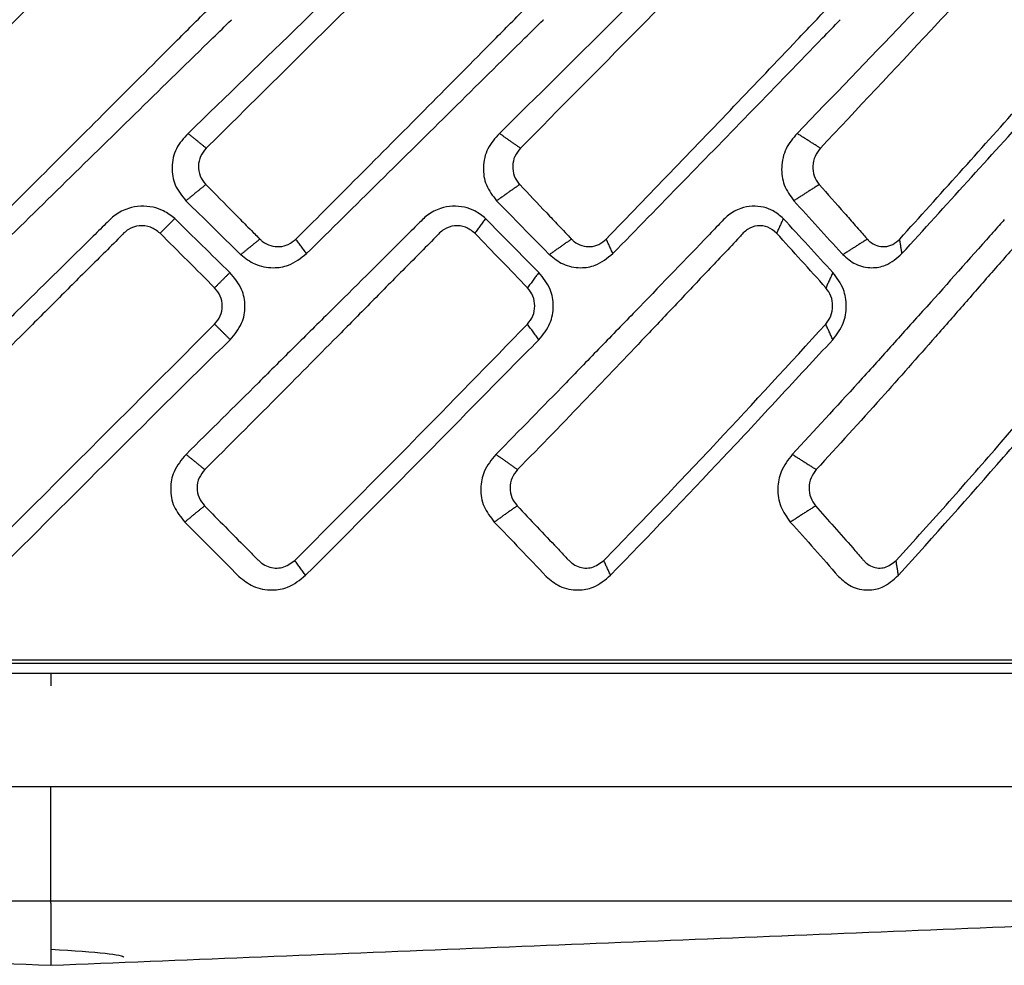
# Model space of a CAD drawing. Extents: x -1782 to 0, y 0 to 1260.
# Drawn here: x -1211 to -1203, y 941 to 948 of the extents above; entities that cross this region are included whole.
import ezdxf

# ---------------------------------------------------------------- set-up
doc = ezdxf.new("R2010")
doc.units = 0
doc.header["$LTSCALE"] = 6
doc.layers.get('0').update_dxf_attribs({"linetype": 'CONTINUOUS', "lineweight": 25})

msp = doc.modelspace()

# ---------------------------------------------------------------- linework, layer by layer
at = {"color": 8}
msp.add_line((-1210.80051, 942.8496), (-1210.80051, 942.7496), dxfattribs=at)
for points, knots in [([(-1210.329072, 948.937815), (-1210.656824, 948.614834), (-1211.282035, 947.998725), (-1211.906631, 947.385812), (-1212.203798, 947.094204)], [0, 0, 0, 0, 0.52422587, 1, 1, 1, 1]), ([(-1207.831194, 948.937815), (-1208.160656, 948.614834), (-1208.789129, 947.998725), (-1209.421675, 947.385812), (-1209.722623, 947.094204)], [0, 0, 0, 0, 0.52422587, 1, 1, 1, 1]), ([(-1205.423538, 948.937815), (-1205.744699, 948.614834), (-1206.357338, 947.998725), (-1206.978613, 947.385812), (-1207.2742, 947.094204)], [0, 0, 0, 0, 0.52422587, 1, 1, 1, 1]), ([(-1203.179258, 948.937815), (-1203.48236, 948.614834), (-1204.06055, 947.998725), (-1204.651678, 947.385812), (-1204.932922, 947.094204)], [0, 0, 0, 0, 0.52422587, 1, 1, 1, 1]), ([(-1210.228458, 948.837201), (-1210.294957, 948.770702), (-1210.450123, 948.615536), (-1210.760333, 948.305326), (-1211.313986, 947.751673), (-1211.778181, 947.287478), (-1212.087626, 946.978033)], [0, 0, 0, 0, 0.10714438, 0.25000651, 0.50003363, 1, 1, 1, 1]), ([(-1207.707401, 948.837201), (-1207.77408, 948.770702), (-1207.929666, 948.615536), (-1208.241154, 948.305326), (-1208.797911, 947.751673), (-1209.266989, 947.287478), (-1209.579688, 946.978033)], [0, 0, 0, 0, 0.10714438, 0.25000651, 0.50003363, 1, 1, 1, 1]), ([(-1205.280327, 948.837201), (-1205.345159, 948.770702), (-1205.496438, 948.615536), (-1205.799739, 948.305326), (-1206.342684, 947.751673), (-1206.802391, 947.287478), (-1207.108845, 946.978033)], [0, 0, 0, 0, 0.10714438, 0.25000651, 0.50003363, 1, 1, 1, 1]), ([(-1203.02098, 948.837201), (-1203.081997, 948.770702), (-1203.224372, 948.615536), (-1203.51027, 948.305326), (-1204.022906, 947.751673), (-1204.459275, 947.287478), (-1204.750171, 946.978033)], [0, 0, 0, 0, 0.10714438, 0.25000651, 0.50003363, 1, 1, 1, 1]), ([(-1211.372561, 946.262968), (-1211.198409, 946.437123), (-1210.850124, 946.785412), (-1210.32742, 947.308085), (-1209.891809, 947.743795), (-1209.620382, 948.015064), (-1209.523343, 948.112206), (-1209.513409, 948.122151)], [0, 0, 0, 0, 0.28119813, 0.56236217, 0.84341761, 0.98396912, 1, 1, 1, 1]), ([(-1208.873868, 946.262968), (-1208.700158, 946.437123), (-1208.35276, 946.785412), (-1207.833188, 947.308085), (-1207.401254, 947.743795), (-1207.132658, 948.015064), (-1207.0367, 948.112206), (-1207.026876, 948.122151)], [0, 0, 0, 0, 0.28119813, 0.56236217, 0.84341761, 0.98396912, 1, 1, 1, 1]), ([(-1206.433714, 946.262968), (-1206.265726, 946.437123), (-1205.929769, 946.785412), (-1205.429117, 947.308085), (-1205.013984, 947.743795), (-1204.75638, 948.015064), (-1204.664418, 948.112206), (-1204.655003, 948.122151)], [0, 0, 0, 0, 0.28119813, 0.56236217, 0.84341761, 0.98396912, 1, 1, 1, 1]), ([(-1204.126244, 946.262968), (-1203.969081, 946.437123), (-1203.654774, 946.785412), (-1203.188252, 947.308085), (-1202.802534, 947.743795), (-1202.56375, 948.015064), (-1202.478579, 948.112206), (-1202.469859, 948.122151)], [0, 0, 0, 0, 0.28119813, 0.56236217, 0.84341761, 0.98396912, 1, 1, 1, 1]), ([(-1211.259297, 946.149703), (-1210.874963, 946.526744), (-1210.298481, 947.092287), (-1209.672492, 947.704274), (-1209.43035, 947.940113), (-1209.381267, 947.988123), (-1209.380314, 947.989055)], [0, 0, 0, 0, 0.61448007, 0.92168956, 0.99847971, 1, 1, 1, 1]), ([(-1208.790138, 946.149703), (-1208.40805, 946.526743), (-1207.834936, 947.092286), (-1207.21656, 947.704273), (-1206.977825, 947.940112), (-1206.929425, 947.988123), (-1206.928485, 947.989055)], [0, 0, 0, 0, 0.61447903, 0.92168928, 0.99847951, 1, 1, 1, 1]), ([(-1206.382064, 946.149703), (-1206.01383, 946.526743), (-1205.461497, 947.092286), (-1204.869524, 947.704273), (-1204.641449, 947.940112), (-1204.595203, 947.988123), (-1204.594305, 947.989055)], [0, 0, 0, 0, 0.61447903, 0.92168928, 0.99847951, 1, 1, 1, 1]), ([(-1204.108242, 946.149703), (-1203.765051, 946.526743), (-1203.250282, 947.092286), (-1202.702698, 947.704273), (-1202.492213, 947.940112), (-1202.449527, 947.988123), (-1202.448698, 947.989055)], [0, 0, 0, 0, 0.61447903, 0.92168928, 0.99847951, 1, 1, 1, 1]), ([(-1209.722623, 947.094204), (-1209.756832, 947.056395), (-1209.825136, 946.980901), (-1209.857985, 946.831233), (-1209.833674, 946.680602), (-1209.771239, 946.60414), (-1209.73915, 946.564843)], [0, 0, 0, 0, 0.25395271, 0.50706337, 0.74665731, 1, 1, 1, 1]), ([(-1207.2742, 947.094204), (-1207.307909, 947.056395), (-1207.375215, 946.980901), (-1207.408847, 946.831233), (-1207.386627, 946.680602), (-1207.326607, 946.60414), (-1207.29576, 946.564843)], [0, 0, 0, 0, 0.25395271, 0.50706337, 0.74665731, 1, 1, 1, 1]), ([(-1204.932922, 947.094204), (-1204.965107, 947.056395), (-1205.029369, 946.980901), (-1205.062763, 946.831233), (-1205.043309, 946.680602), (-1204.987527, 946.60414), (-1204.958859, 946.564843)], [0, 0, 0, 0, 0.25395271, 0.50706337, 0.74665731, 1, 1, 1, 1]), ([(-1209.579688, 946.978033), (-1209.596222, 946.957619), (-1209.629278, 946.916803), (-1209.645342, 946.837742), (-1209.632318, 946.759724), (-1209.60309, 946.713021), (-1209.583923, 946.693262), (-1209.582698, 946.692)], [0, 0, 0, 0, 0.24597467, 0.49180658, 0.73775698, 0.98324407, 1, 1, 1, 1]), ([(-1207.108845, 946.978033), (-1207.125118, 946.957619), (-1207.157656, 946.916803), (-1207.174107, 946.837742), (-1207.162259, 946.759724), (-1207.134346, 946.713021), (-1207.115942, 946.693262), (-1207.114766, 946.692)], [0, 0, 0, 0, 0.24597467, 0.49180658, 0.73775698, 0.98324407, 1, 1, 1, 1]), ([(-1204.750171, 946.978033), (-1204.76569, 946.957619), (-1204.796719, 946.916803), (-1204.813059, 946.837742), (-1204.802747, 946.759724), (-1204.776998, 946.713021), (-1204.759914, 946.693262), (-1204.758822, 946.692)], [0, 0, 0, 0, 0.24597467, 0.49180658, 0.73775698, 0.98324407, 1, 1, 1, 1]), ([(-1209.582698, 946.692), (-1209.508939, 946.617549), (-1209.40303, 946.510648), (-1209.278893, 946.385179), (-1209.21621, 946.321818), (-1209.180522, 946.285705), (-1209.163151, 946.268165), (-1209.158015, 946.262979)], [0, 0, 0, 0, 0.52065031, 0.74758501, 0.87726153, 0.96371213, 1, 1, 1, 1]), ([(-1207.114766, 946.692), (-1207.043947, 946.617549), (-1206.942261, 946.510648), (-1206.823218, 946.385179), (-1206.763128, 946.321818), (-1206.728927, 946.285705), (-1206.712282, 946.268165), (-1206.707361, 946.262979)], [0, 0, 0, 0, 0.52065031, 0.74758501, 0.87726153, 0.96371213, 1, 1, 1, 1]), ([(-1204.758822, 946.692), (-1204.693096, 946.617549), (-1204.598722, 946.510648), (-1204.48839, 946.385179), (-1204.432721, 946.321818), (-1204.401045, 946.285705), (-1204.385631, 946.268165), (-1204.381074, 946.262979)], [0, 0, 0, 0, 0.52065031, 0.74758501, 0.87726153, 0.96371213, 1, 1, 1, 1]), ([(-1209.826983, 946.424515), (-1209.855539, 946.446638), (-1209.907124, 946.486602), (-1210.031233, 946.528127), (-1210.169693, 946.52193), (-1210.280457, 946.466595), (-1210.32266, 946.428571), (-1210.335971, 946.416578)], [0, 0, 0, 0, 0.19306177, 0.34875028, 0.69551722, 0.90396438, 1, 1, 1, 1]), ([(-1209.73915, 946.564843), (-1209.598906, 946.425955), (-1209.455733, 946.284166), (-1209.311001, 946.143913), (-1209.308041, 946.141045)], [0, 0, 0, 0, 0.97954676, 1, 1, 1, 1]), ([(-1207.382291, 946.424515), (-1207.409913, 946.446638), (-1207.45981, 946.486602), (-1207.580394, 946.528127), (-1207.715615, 946.52193), (-1207.824403, 946.466595), (-1207.866, 946.428571), (-1207.87912, 946.416579)], [0, 0, 0, 0, 0.19306256, 0.34875042, 0.69551765, 0.90396507, 1, 1, 1, 1]), ([(-1207.29576, 946.564843), (-1207.160846, 946.425955), (-1207.023115, 946.284166), (-1206.883767, 946.143913), (-1206.880917, 946.141045)], [0, 0, 0, 0, 0.97954676, 1, 1, 1, 1]), ([(-1205.04146, 946.424515), (-1205.067308, 946.446638), (-1205.114001, 946.486602), (-1205.227397, 946.528127), (-1205.355269, 946.52193), (-1205.458776, 946.466595), (-1205.498504, 946.428571), (-1205.511034, 946.416579)], [0, 0, 0, 0, 0.19306256, 0.34875042, 0.69551765, 0.90396507, 1, 1, 1, 1]), ([(-1204.958859, 946.564843), (-1204.833375, 946.425955), (-1204.705271, 946.284166), (-1204.575541, 946.143913), (-1204.572887, 946.141045)], [0, 0, 0, 0, 0.97954676, 1, 1, 1, 1]), ([(-1210.335971, 946.416578), (-1210.351544, 946.401244), (-1210.405207, 946.348402), (-1210.649227, 946.107927), (-1210.97296, 945.789107), (-1211.354333, 945.414771), (-1211.73426, 945.039005), (-1212.018109, 944.757362), (-1212.207335, 944.569606)], [0, 0, 0, 0, 0.02491549, 0.08585999, 0.39058271, 0.54294542, 0.69530663, 1, 1, 1, 1]), ([(-1207.87912, 946.416578), (-1207.894485, 946.401244), (-1207.947433, 946.348403), (-1208.188292, 946.107929), (-1208.508431, 945.789108), (-1208.88652, 945.414771), (-1209.263623, 945.039005), (-1209.548373, 944.757362), (-1209.738201, 944.569606)], [0, 0, 0, 0, 0.02491526, 0.08585914, 0.39058222, 0.54294503, 0.69530637, 1, 1, 1, 1]), ([(-1205.511034, 946.416578), (-1205.525724, 946.401244), (-1205.576349, 946.348403), (-1205.806728, 946.107929), (-1206.113547, 945.789108), (-1206.476863, 945.414771), (-1206.839683, 945.039005), (-1207.116683, 944.757362), (-1207.301344, 944.569606)], [0, 0, 0, 0, 0.02491526, 0.08585914, 0.39058222, 0.54294503, 0.69530637, 1, 1, 1, 1]), ([(-1203.303666, 946.416578), (-1203.317236, 946.401244), (-1203.363998, 946.348403), (-1203.576898, 946.107929), (-1203.861074, 945.789108), (-1204.198579, 945.414771), (-1204.536091, 945.039005), (-1204.796925, 944.757362), (-1204.970808, 944.569606)], [0, 0, 0, 0, 0.02491526, 0.08585914, 0.39058222, 0.54294503, 0.69530637, 1, 1, 1, 1]), ([(-1209.942432, 946.309066), (-1209.966364, 946.327478), (-1210.014303, 946.364361), (-1210.107287, 946.373549), (-1210.180368, 946.349508), (-1210.227424, 946.31148), (-1210.333575, 946.200405), (-1210.521289, 946.017738), (-1210.781737, 945.755395), (-1211.117049, 945.420668), (-1211.552654, 944.984903), (-1211.900348, 944.637187), (-1212.087627, 944.449897)], [0, 0, 0, 0, 0.0303057, 0.06070841, 0.09090818, 0.10620609, 0.12187478, 0.24732917, 0.37278484, 0.49823978, 0.72973683, 1, 1, 1, 1]), ([(-1207.467636, 946.309066), (-1207.490831, 946.327478), (-1207.537296, 946.364361), (-1207.627963, 946.373549), (-1207.699539, 946.349508), (-1207.74581, 946.31148), (-1207.85038, 946.200405), (-1208.035348, 946.017738), (-1208.292392, 945.755395), (-1208.623827, 945.420668), (-1209.05477, 944.984903), (-1209.403225, 944.637187), (-1209.590913, 944.449897)], [0, 0, 0, 0, 0.0303057, 0.06070841, 0.09090818, 0.10620609, 0.12187478, 0.24732917, 0.37278484, 0.49823978, 0.72973683, 1, 1, 1, 1]), ([(-1205.094107, 946.309066), (-1205.115861, 946.327478), (-1205.15944, 946.364361), (-1205.245035, 946.373549), (-1205.312931, 946.349508), (-1205.357011, 946.31148), (-1205.456823, 946.200405), (-1205.633425, 946.017738), (-1205.879255, 945.755395), (-1206.196743, 945.420668), (-1206.60993, 944.984903), (-1206.948557, 944.637187), (-1207.130952, 944.449897)], [0, 0, 0, 0, 0.0303057, 0.06070841, 0.09090818, 0.10620609, 0.12187478, 0.24732917, 0.37278484, 0.49823978, 0.72973683, 1, 1, 1, 1]), ([(-1202.893964, 946.309066), (-1202.913617, 946.327478), (-1202.952985, 946.364361), (-1203.030908, 946.373549), (-1203.093061, 946.349508), (-1203.13361, 946.31148), (-1203.225631, 946.200405), (-1203.388501, 946.017738), (-1203.615648, 945.755395), (-1203.909542, 945.420668), (-1204.292418, 944.984903), (-1204.61093, 944.637187), (-1204.782489, 944.449897)], [0, 0, 0, 0, 0.0303057, 0.06070841, 0.09090818, 0.10620609, 0.12187478, 0.24732917, 0.37278484, 0.49823978, 0.72973683, 1, 1, 1, 1]), ([(-1209.158015, 946.262979), (-1209.15708, 946.262037), (-1209.150404, 946.255312), (-1209.124964, 946.233519), (-1209.074224, 946.207709), (-1209.002626, 946.200239), (-1208.930865, 946.216708), (-1208.893087, 946.24737), (-1208.873868, 946.262968)], [0, 0, 0, 0, 0.01265859, 0.09033234, 0.31890553, 0.54257132, 0.76728997, 1, 1, 1, 1]), ([(-1206.707361, 946.262979), (-1206.706464, 946.262037), (-1206.700067, 946.255312), (-1206.675668, 946.233519), (-1206.626905, 946.207709), (-1206.557977, 946.200239), (-1206.488813, 946.216708), (-1206.452293, 946.24737), (-1206.433714, 946.262968)], [0, 0, 0, 0, 0.01265859, 0.09033234, 0.31890553, 0.54257132, 0.76728997, 1, 1, 1, 1]), ([(-1204.381074, 946.262979), (-1204.380244, 946.262037), (-1204.374321, 946.255312), (-1204.351702, 946.233519), (-1204.306398, 946.207709), (-1204.242235, 946.200239), (-1204.17777, 946.216708), (-1204.143618, 946.24737), (-1204.126244, 946.262968)], [0, 0, 0, 0, 0.01265859, 0.09033234, 0.31890553, 0.54257132, 0.76728997, 1, 1, 1, 1]), ([(-1209.30804, 946.141044), (-1209.27245, 946.113277), (-1209.197969, 946.055166), (-1209.061616, 946.030965), (-1208.913738, 946.052598), (-1208.835581, 946.114001), (-1208.790138, 946.149703)], [0, 0, 0, 0, 0.23394259, 0.48959258, 0.70323526, 1, 1, 1, 1]), ([(-1206.880916, 946.141044), (-1206.846699, 946.113277), (-1206.775091, 946.055166), (-1206.643705, 946.030965), (-1206.50131, 946.052598), (-1206.425906, 946.114001), (-1206.382064, 946.149703)], [0, 0, 0, 0, 0.23394259, 0.48959258, 0.70323526, 1, 1, 1, 1]), ([(-1204.572886, 946.141044), (-1204.541082, 946.113277), (-1204.474524, 946.055166), (-1204.352097, 946.030965), (-1204.219512, 946.052598), (-1204.149152, 946.114001), (-1204.108242, 946.149703)], [0, 0, 0, 0, 0.23394259, 0.48959258, 0.70323526, 1, 1, 1, 1]), ([(-1209.391027, 945.471635), (-1209.356706, 945.512514), (-1209.292397, 945.589112), (-1209.267301, 945.734738), (-1209.293429, 945.881433), (-1209.358144, 945.957683), (-1209.393766, 945.999654)], [0, 0, 0, 0, 0.26673536, 0.49980291, 0.72467049, 1, 1, 1, 1]), ([(-1206.963378, 945.471635), (-1206.930135, 945.512514), (-1206.867846, 945.589112), (-1206.843333, 945.734738), (-1206.86803, 945.881433), (-1206.930297, 945.957683), (-1206.964571, 945.999654)], [0, 0, 0, 0, 0.26673536, 0.49980291, 0.7246705, 1, 1, 1, 1]), ([(-1204.652317, 945.471635), (-1204.621163, 945.512514), (-1204.562787, 945.589112), (-1204.539602, 945.734738), (-1204.562118, 945.881433), (-1204.620044, 945.957683), (-1204.651929, 945.999654)], [0, 0, 0, 0, 0.26673536, 0.49980291, 0.7246705, 1, 1, 1, 1]), ([(-1209.513394, 945.594001), (-1209.496804, 945.614884), (-1209.463625, 945.656652), (-1209.449406, 945.737103), (-1209.463686, 945.817479), (-1209.496824, 945.859178), (-1209.513394, 945.880027)], [0, 0, 0, 0, 0.24997394, 0.49994625, 0.74997404, 1, 1, 1, 1]), ([(-1207.053835, 945.594001), (-1207.037719, 945.614884), (-1207.005486, 945.656652), (-1206.99151, 945.737103), (-1207.005078, 945.817479), (-1207.037029, 945.859178), (-1207.053004, 945.880027)], [0, 0, 0, 0, 0.24997394, 0.49994625, 0.74997404, 1, 1, 1, 1]), ([(-1204.708117, 945.594001), (-1204.692964, 945.614884), (-1204.662657, 945.656652), (-1204.649349, 945.737103), (-1204.661792, 945.817479), (-1204.691584, 945.859178), (-1204.706481, 945.880027)], [0, 0, 0, 0, 0.24997394, 0.49994625, 0.74997404, 1, 1, 1, 1]), ([(-1211.372562, 943.734832), (-1211.217763, 943.889631), (-1210.985564, 944.121831), (-1210.675531, 944.431863), (-1210.21039, 944.897004), (-1209.823168, 945.284226), (-1209.513394, 945.594001)], [0, 0, 0, 0, 0.25000775, 0.37501388, 0.50001492, 1, 1, 1, 1]), ([(-1208.883801, 943.734832), (-1208.729153, 943.889631), (-1208.497179, 944.121831), (-1208.190245, 944.431863), (-1207.731485, 944.897004), (-1207.355011, 945.284226), (-1207.053835, 945.594001)], [0, 0, 0, 0, 0.25000775, 0.37501388, 0.50001492, 1, 1, 1, 1]), ([(-1206.453278, 943.734832), (-1206.303479, 943.889631), (-1206.078779, 944.121831), (-1205.784271, 944.431863), (-1205.34583, 944.897004), (-1204.991544, 945.284226), (-1204.708117, 945.594001)], [0, 0, 0, 0, 0.25000775, 0.37501388, 0.50001492, 1, 1, 1, 1]), ([(-1204.154844, 943.734832), (-1204.014446, 943.889631), (-1203.803848, 944.121831), (-1203.530712, 944.431863), (-1203.125914, 944.897004), (-1202.804579, 945.284226), (-1202.547514, 945.594001)], [0, 0, 0, 0, 0.25000775, 0.37501388, 0.50001492, 1, 1, 1, 1]), ([(-1211.25636, 943.618631), (-1210.945962, 943.927956), (-1210.480348, 944.391959), (-1209.859774, 945.011931), (-1209.547285, 945.318391), (-1209.391027, 945.471635)], [0, 0, 0, 0, 0.49995382, 0.74995493, 1, 1, 1, 1]), ([(-1208.797901, 943.618631), (-1208.488692, 943.927952), (-1208.024859, 944.391953), (-1207.417703, 945.011925), (-1207.114828, 945.318389), (-1206.963378, 945.471635)], [0, 0, 0, 0, 0.49994721, 0.74995178, 1, 1, 1, 1]), ([(-1206.40029, 943.618631), (-1206.101658, 943.927957), (-1205.653694, 944.39196), (-1205.078404, 945.011931), (-1204.794354, 945.318391), (-1204.652317, 945.471635)], [0, 0, 0, 0, 0.49995392, 0.7499556, 1, 1, 1, 1]), ([(-1204.136378, 943.618631), (-1203.857403, 943.927952), (-1203.438924, 944.391953), (-1202.91298, 945.011925), (-1202.656379, 945.318389), (-1202.528067, 945.471635)], [0, 0, 0, 0, 0.49994722, 0.74995179, 1, 1, 1, 1]), ([(-1209.738201, 944.569606), (-1209.774716, 944.526461), (-1209.840542, 944.448683), (-1209.867401, 944.298044), (-1209.842574, 944.152738), (-1209.779956, 944.076035), (-1209.748318, 944.03728)], [0, 0, 0, 0, 0.28042992, 0.50554223, 0.75016984, 1, 1, 1, 1]), ([(-1207.301344, 944.569606), (-1207.337029, 944.526461), (-1207.40136, 944.448683), (-1207.428375, 944.298044), (-1207.405132, 944.152738), (-1207.344848, 944.076035), (-1207.314389, 944.03728)], [0, 0, 0, 0, 0.28042992, 0.50554223, 0.75016984, 1, 1, 1, 1]), ([(-1204.970808, 944.569606), (-1205.004579, 944.526461), (-1205.065459, 944.448683), (-1205.091811, 944.298044), (-1205.070858, 944.152738), (-1205.014739, 944.076035), (-1204.986384, 944.03728)], [0, 0, 0, 0, 0.28042992, 0.50554223, 0.75016984, 1, 1, 1, 1]), ([(-1209.590913, 944.449897), (-1209.607591, 944.429053), (-1209.640948, 944.387366), (-1209.655698, 944.307039), (-1209.641983, 944.226586), (-1209.609036, 944.184776), (-1209.592562, 944.163871)], [0, 0, 0, 0, 0.25003729, 0.50007719, 0.75003726, 1, 1, 1, 1]), ([(-1207.130952, 944.449897), (-1207.147237, 944.429053), (-1207.179808, 944.387366), (-1207.194572, 944.307039), (-1207.181738, 944.226586), (-1207.150047, 944.184776), (-1207.134201, 944.163871)], [0, 0, 0, 0, 0.25003729, 0.50007719, 0.75003726, 1, 1, 1, 1]), ([(-1204.782489, 944.449897), (-1204.797886, 944.429053), (-1204.82868, 944.387366), (-1204.843011, 944.307039), (-1204.831448, 944.226586), (-1204.801975, 944.184776), (-1204.787239, 944.163871)], [0, 0, 0, 0, 0.25003729, 0.50007719, 0.75003726, 1, 1, 1, 1]), ([(-1209.592562, 944.163871), (-1209.483789, 944.053648), (-1209.347822, 943.915869), (-1209.204401, 943.772586), (-1209.164628, 943.730795), (-1209.135694, 943.70637), (-1209.07745, 943.676063), (-1208.977057, 943.667859), (-1208.914851, 943.712533), (-1208.883801, 943.734832)], [0, 0, 0, 0, 0.50617742, 0.63272551, 0.66428053, 0.69523739, 0.75642529, 0.87842012, 1, 1, 1, 1]), ([(-1207.134201, 944.163871), (-1207.029606, 944.053648), (-1206.898862, 943.915869), (-1206.761742, 943.772586), (-1206.723769, 943.730795), (-1206.696098, 943.70637), (-1206.640239, 943.676063), (-1206.543617, 943.667859), (-1206.483357, 943.712533), (-1206.453278, 943.734832)], [0, 0, 0, 0, 0.50617742, 0.63272551, 0.66428053, 0.69523739, 0.75642529, 0.87842012, 1, 1, 1, 1]), ([(-1204.787239, 944.163871), (-1204.690001, 944.053648), (-1204.568452, 943.915869), (-1204.4418, 943.772586), (-1204.40678, 943.730795), (-1204.381213, 943.70637), (-1204.329436, 943.676063), (-1204.239522, 943.667859), (-1204.183038, 943.712533), (-1204.154844, 943.734832)], [0, 0, 0, 0, 0.50617742, 0.63272551, 0.66428053, 0.69523739, 0.75642529, 0.87842012, 1, 1, 1, 1]), ([(-1209.748318, 944.03728), (-1209.607145, 943.895589), (-1209.464966, 943.752887), (-1209.323382, 943.610343), (-1209.32238, 943.609335)], [0, 0, 0, 0, 0.99292596, 1, 1, 1, 1]), ([(-1207.314389, 944.03728), (-1207.17861, 943.895589), (-1207.041864, 943.752887), (-1206.906544, 943.610343), (-1206.905587, 943.609335)], [0, 0, 0, 0, 0.99292596, 1, 1, 1, 1]), ([(-1204.986384, 944.03728), (-1204.860125, 943.895589), (-1204.732967, 943.752887), (-1204.608023, 943.610343), (-1204.607139, 943.609335)], [0, 0, 0, 0, 0.99292596, 1, 1, 1, 1]), ([(-1209.32238, 943.609335), (-1209.286952, 943.580742), (-1209.210612, 943.51913), (-1209.070247, 943.49475), (-1208.919975, 943.519841), (-1208.842974, 943.582155), (-1208.797901, 943.618631)], [0, 0, 0, 0, 0.23238603, 0.50075322, 0.70776428, 1, 1, 1, 1]), ([(-1206.905587, 943.609335), (-1206.871676, 943.580742), (-1206.798604, 943.51913), (-1206.663559, 943.49475), (-1206.518619, 943.519841), (-1206.44398, 943.582155), (-1206.40029, 943.618631)], [0, 0, 0, 0, 0.23238603, 0.50075322, 0.70776428, 1, 1, 1, 1]), ([(-1204.607139, 943.609335), (-1204.575775, 943.580742), (-1204.508192, 943.51913), (-1204.382569, 943.49475), (-1204.247366, 943.519841), (-1204.177358, 943.582155), (-1204.136378, 943.618631)], [0, 0, 0, 0, 0.23238603, 0.50075322, 0.70776428, 1, 1, 1, 1]), ([(-1222.850993, 942.926632), (-1222.851632, 942.926631), (-1222.539882, 942.926633), (-1221.334012, 942.926631), (-1220.450111, 942.926633), (-1218.201283, 942.926632), (-1216.874382, 942.926633), (-1213.953441, 942.926633), (-1212.376423, 942.926633), (-1209.231055, 942.926633), (-1207.646079, 942.926634), (-1204.745519, 942.926633), (-1203.399958, 942.926635), (-1201.175955, 942.926633), (-1200.278256, 942.926636), (-1199.067248, 942.926634), (-1198.751622, 942.926636), (-1198.750033, 942.926635), (-1198.750032, 942.926635), (-1198.750031, 942.926635)], [0, 0, 0, 0, 0.12495114, 0.12495114, 0.24995741, 0.24995741, 0.37496368, 0.37496368, 0.49996995, 0.49996995, 0.62497622, 0.62497622, 0.74998248, 0.74998248, 0.87498875, 0.87498875, 0.99999502, 0.99999502, 1, 1, 1, 1]), ([(-1224.320856, 942.8496), (-1224.320857, 942.8496), (-1224.320859, 942.8496), (-1224.32085, 942.8496), (-1223.968956, 942.8496), (-1222.614404, 942.8496), (-1221.612282, 942.8496), (-1219.109395, 942.8496), (-1217.609614, 942.8496), (-1214.339433, 942.8496), (-1212.57032, 942.8496), (-1210.80051, 942.8496)], [0, 0, 0, 0, 0.00012865, 0.00012865, 0.25009649, 0.25009649, 0.50006433, 0.50006433, 0.75003216, 0.75003216, 1, 1, 1, 1]), ([(-1210.80051, 942.8496), (-1209.030695, 942.8496), (-1207.261575, 942.8496), (-1203.991382, 942.8496), (-1202.491594, 942.8496), (-1199.988695, 942.8496), (-1198.986568, 942.8496), (-1197.632115, 942.8496), (-1197.280208, 942.8496), (-1197.280106, 942.8496)], [0, 0, 0, 0, 0.25000981, 0.25000981, 0.50001963, 0.50001963, 0.75002944, 0.75002944, 1, 1, 1, 1]), ([(-1224.229527, 941.956218), (-1224.229528, 941.956218), (-1224.229529, 941.956218), (-1224.229521, 941.956218), (-1223.880004, 941.956218), (-1222.534601, 941.956218), (-1221.539248, 941.956218), (-1219.053267, 941.956218), (-1217.563617, 941.956218), (-1214.315526, 941.956218), (-1212.558364, 941.956218), (-1210.80051, 941.956218)], [0, 0, 0, 0, 0.00015143, 0.00015143, 0.25011357, 0.25011357, 0.50007572, 0.50007572, 0.75003786, 0.75003786, 1, 1, 1, 1]), ([(-1210.80051, 941.956218), (-1209.042656, 941.956218), (-1207.285493, 941.956218), (-1204.037403, 941.956218), (-1202.547752, 941.956218), (-1200.061771, 941.956218), (-1199.066419, 941.956218), (-1197.721016, 941.956218), (-1197.371483, 941.956218), (-1197.37149, 941.956218), (-1197.371491, 941.956218), (-1197.371492, 941.956218)], [0, 0, 0, 0, 0.24996354, 0.24996354, 0.49992709, 0.49992709, 0.74989063, 0.74989063, 0.99985418, 0.99985418, 1, 1, 1, 1]), ([(-1210.80051, 940.676504), (-1210.612708, 940.666352), (-1210.342816, 940.645957), (-1210.227248, 940.624217), (-1210.226685, 940.613306), (-1210.226685, 940.613291)], [0, 0, 0, 0, 0.51637045, 0.9993263, 1, 1, 1, 1])]:
    msp.add_open_spline(points, degree=3, knots=knots)
for points, degree in [([(-1209.579689, 946.978033), (-1209.722623, 947.094204)], 1), ([(-1207.108845, 946.978033), (-1207.2742, 947.094204)], 1), ([(-1204.75017, 946.978033), (-1204.932922, 947.094204)], 1), ([(-1209.58269, 946.692007), (-1209.739151, 946.564843)], 1), ([(-1207.114757, 946.692007), (-1207.29576, 946.564843)], 1), ([(-1204.758814, 946.692007), (-1204.95886, 946.564843)], 1), ([(-1209.826983, 946.424515), (-1209.942432, 946.309066)], 1), ([(-1209.393766, 945.999654), (-1209.538117, 946.14122), (-1209.682529, 946.282847), (-1209.826983, 946.424515)], 3), ([(-1207.382291, 946.424515), (-1207.467635, 946.309066)], 1), ([(-1206.964571, 945.999654), (-1207.103594, 946.14122), (-1207.242841, 946.282847), (-1207.382291, 946.424515)], 3), ([(-1205.04146, 946.424515), (-1205.094105, 946.309065)], 1), ([(-1204.651929, 945.999654), (-1204.781399, 946.14122), (-1204.91125, 946.282847), (-1205.04146, 946.424515)], 3), ([(-1209.513394, 945.880027), (-1209.656407, 946.02304), (-1209.799419, 946.166053), (-1209.942432, 946.309066)], 3), ([(-1209.158026, 946.262968), (-1209.308061, 946.141027)], 1), ([(-1208.790138, 946.149703), (-1208.873867, 946.262967)], 1), ([(-1207.053004, 945.880027), (-1207.191215, 946.02304), (-1207.329425, 946.166053), (-1207.467636, 946.309066)], 3), ([(-1206.70737, 946.262968), (-1206.88094, 946.141027)], 1), ([(-1206.382064, 946.149703), (-1206.433713, 946.262968)], 1), ([(-1204.706481, 945.880027), (-1204.835689, 946.02304), (-1204.964898, 946.166053), (-1205.094107, 946.309066)], 3), ([(-1204.381083, 946.262968), (-1204.572913, 946.141027)], 1), ([(-1204.108242, 946.149703), (-1204.126242, 946.262968)], 1), ([(-1209.393766, 945.999654), (-1209.513393, 945.880027)], 1), ([(-1206.964571, 945.999654), (-1207.053004, 945.880027)], 1), ([(-1204.651929, 945.999654), (-1204.70648, 945.880027)], 1), ([(-1209.391027, 945.471635), (-1209.513393, 945.594001)], 1), ([(-1206.963378, 945.471635), (-1207.053835, 945.594001)], 1), ([(-1204.652317, 945.471635), (-1204.708117, 945.594001)], 1), ([(-1209.738201, 944.569606), (-1209.590913, 944.449897)], 1), ([(-1207.301344, 944.569606), (-1207.130953, 944.449897)], 1), ([(-1204.970808, 944.569606), (-1204.78249, 944.449897)], 1), ([(-1209.592563, 944.163871), (-1209.748318, 944.03728)], 1), ([(-1207.134202, 944.163871), (-1207.314389, 944.03728)], 1), ([(-1204.78724, 944.163871), (-1204.986384, 944.03728)], 1), ([(-1208.797901, 943.618631), (-1208.883801, 943.734833)], 1), ([(-1206.40029, 943.618631), (-1206.453278, 943.734833)], 1), ([(-1204.136378, 943.618631), (-1204.154844, 943.734833)], 1), ([(-1223.271707, 941.05551), (-1210.80051, 940.550168)], 1), ([(-1210.80051, 940.550168), (-1198.329313, 941.05551)], 1)]:
    msp.add_open_spline(points, degree=degree)
msp.add_rational_spline([(-1196.725903, 942.9496), (-1196.725887, 942.9496), (-1210.800509, 942.9496), (-1224.875132, 942.9496), (-1224.875116, 942.9496)], [0.999961551912, 0.707079583417, 0.999961551912, 0.707079583417, 0.999961551912], degree=2, knots=[0, 0, 0, 0.5, 0.5, 1, 1, 1])
for points in [[(-1210.80051, 941.05551), (-1210.80051, 941.956218)], [(-1210.80051, 941.038189), (-1210.80051, 941.05551)], [(-1210.80051, 941.038189), (-1210.80051, 940.550168)]]:
    msp.add_open_spline(points, degree=1, dxfattribs=at)
for points, weights in [([(-1210.80051, 941.05551), (-1223.269467, 941.05551), (-1223.271707, 941.05551)], [1, 0.707144161391, 0.999925249133]), ([(-1198.329313, 941.05551), (-1198.331552, 941.05551), (-1210.80051, 941.05551)], [0.99992594655, 0.707143812593, 1])]:
    msp.add_rational_spline(points, weights, degree=2)

doc.saveas('drawing.dxf')
